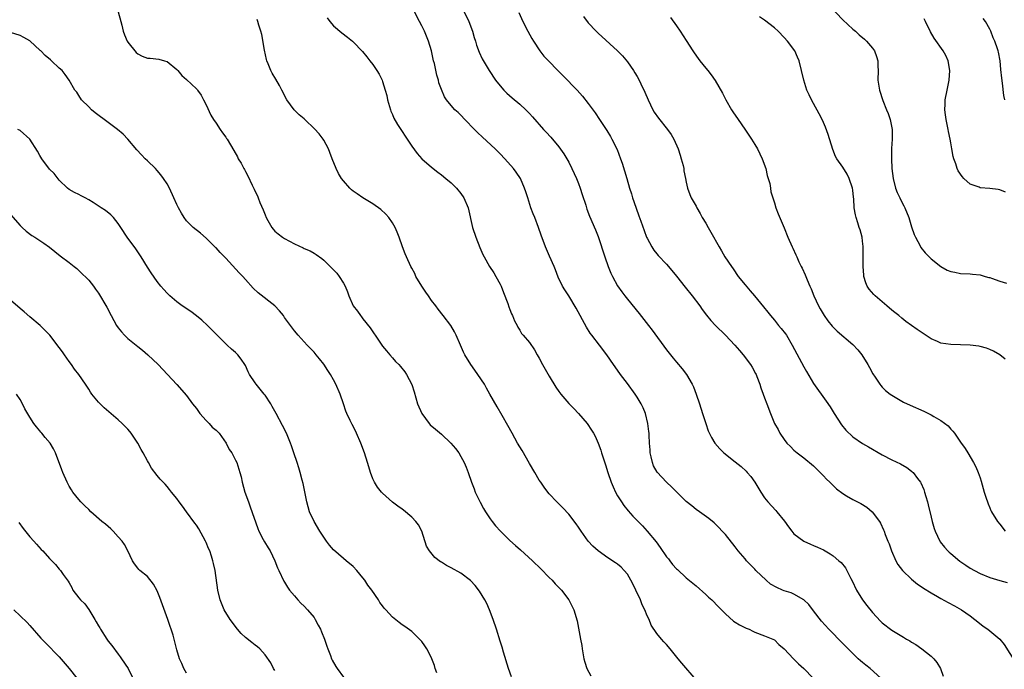
# Model space of a CAD drawing. Units: inches. Extents: x 2511000 to 2514000, y 1512000 to 1515000.
# Drawn here: x 2511969 to 2512170, y 1512967 to 1513099 of the extents above; entities that cross this region are included whole.
import ezdxf

# ---------------------------------------------------------------- set-up
doc = ezdxf.new("R2010")
doc.units = ezdxf.units.IN
doc.header["$MEASUREMENT"] = 0
doc.layers.add('LD25111512_2ft', color=82, linetype='Continuous')

msp = doc.modelspace()

# ---------------------------------------------------------------- linework, layer by layer
at = {"layer": 'LD25111512_2ft'}
for points, elevation in [([(2512134.23, 1513102.23), (2512137, 1513099.35), (2512139, 1513097.45), (2512139.56, 1513097), (2512140.29, 1513096.29), (2512141.37, 1513095.37), (2512141.83, 1513095), (2512143, 1513093.58), (2512143.46, 1513093), (2512143.86, 1513091.86), (2512144.11, 1513091), (2512144.11, 1513089.89), (2512144.16, 1513089), (2512144.15, 1513087), (2512144.44, 1513085), (2512145.13, 1513082.87), (2512145.91, 1513081), (2512146.26, 1513080.26), (2512146.64, 1513079), (2512147.03, 1513077), (2512147.02, 1513075.02), (2512146.89, 1513073.11), (2512146.9, 1513072.9), (2512146.89, 1513071), (2512147.01, 1513069), (2512147.24, 1513067), (2512147.74, 1513065), (2512148.1, 1513064.1), (2512148.58, 1513063), (2512149, 1513062.13), (2512149.4, 1513061.4), (2512149.6, 1513061), (2512150.42, 1513059), (2512151, 1513057.11), (2512151.52, 1513055.52), (2512151.78, 1513055), (2512152.76, 1513053.24), (2512152.92, 1513052.92), (2512153.79, 1513051.79), (2512155, 1513050.59), (2512156.99, 1513048.99), (2512158.29, 1513048.29), (2512159, 1513048.01), (2512159.83, 1513047.83), (2512161, 1513047.6), (2512163, 1513047.53), (2512163.46, 1513047.46), (2512165, 1513047.34), (2512165.23, 1513047.23), (2512166.03, 1513047), (2512166.76, 1513046.76), (2512167, 1513046.74), (2512167.36, 1513046.64), (2512169, 1513046), (2512170.37, 1513045.63)], 7066), ([(2511988.99, 1513101), (2511989.56, 1513099), (2511989.76, 1513098.24), (2511990.02, 1513097), (2511990.28, 1513096.28), (2511990.85, 1513095), (2511991, 1513094.76), (2511992.68, 1513092.68), (2511993, 1513092.41), (2511993.94, 1513091.94), (2511995, 1513091.52), (2511995.52, 1513091.51), (2511997.32, 1513091.31), (2511998.45, 1513091), (2511999, 1513090.83), (2512001, 1513089.21), (2512001.22, 1513089), (2512002, 1513088), (2512003, 1513087.2), (2512005, 1513085.29), (2512005.14, 1513085.14), (2512005.22, 1513085), (2512005.98, 1513083.98), (2512006.47, 1513083), (2512007, 1513081.98), (2512007.92, 1513079.92), (2512008.49, 1513079), (2512009, 1513078.24), (2512009.87, 1513077), (2512010.31, 1513076.31), (2512011, 1513075.4), (2512011.16, 1513075.16), (2512011.28, 1513075), (2512012.65, 1513072.65), (2512013.36, 1513071.36), (2512013.54, 1513071), (2512014.11, 1513070.11), (2512014.67, 1513069), (2512014.8, 1513068.8), (2512015, 1513068.42), (2512015.52, 1513067.52), (2512016.39, 1513065.61), (2512016.79, 1513064.79), (2512017, 1513064.29), (2512017.43, 1513063.43), (2512017.57, 1513063), (2512017.93, 1513062.07), (2512018.59, 1513060.59), (2512019, 1513059.54), (2512019.23, 1513059), (2512019.57, 1513058.43), (2512020.38, 1513057), (2512020.64, 1513056.64), (2512021, 1513056.26), (2512021.68, 1513055.68), (2512022.59, 1513055), (2512023, 1513054.72), (2512025, 1513053.63), (2512026.81, 1513052.81), (2512027, 1513052.7), (2512028.19, 1513052.19), (2512029, 1513051.73), (2512029.47, 1513051.47), (2512030.62, 1513050.62), (2512031, 1513050.28), (2512032.66, 1513048.66), (2512033.63, 1513047.63), (2512034.12, 1513047), (2512035, 1513045.64), (2512035.34, 1513045), (2512035.86, 1513043.86), (2512036.13, 1513043), (2512037, 1513040.99), (2512037.89, 1513039.89), (2512038.47, 1513039), (2512038.72, 1513038.72), (2512039, 1513038.32), (2512040.5, 1513036.5), (2512041, 1513035.72), (2512041.3, 1513035.3), (2512041.48, 1513035), (2512043, 1513032.76), (2512043.78, 1513031.78), (2512044.48, 1513031), (2512045, 1513030.37), (2512045.66, 1513029.66), (2512046.3, 1513029), (2512046.63, 1513028.63), (2512047.54, 1513027.54), (2512047.92, 1513027), (2512048.96, 1513024.96), (2512049.44, 1513023.44), (2512049.77, 1513022.23), (2512050.16, 1513021), (2512051.04, 1513019), (2512052.52, 1513017), (2512052.75, 1513016.75), (2512053.81, 1513015.81), (2512055, 1513014.8), (2512056.94, 1513013), (2512057.87, 1513011.87), (2512058.54, 1513011), (2512059, 1513010.25), (2512059.66, 1513009), (2512060.06, 1513008.06), (2512060.47, 1513007), (2512061.18, 1513005), (2512061.67, 1513003.67), (2512061.94, 1513003), (2512062.92, 1513000.92), (2512063.63, 1512999.63), (2512064.02, 1512999), (2512065, 1512997.55), (2512065.39, 1512997), (2512066.09, 1512996.09), (2512067.05, 1512995), (2512069, 1512993.11), (2512070.13, 1512992.13), (2512071.19, 1512991.19), (2512073.58, 1512989), (2512075.33, 1512987.33), (2512077, 1512985.6), (2512077.61, 1512985), (2512078.27, 1512984.27), (2512079.26, 1512983.26), (2512079.53, 1512983), (2512081.04, 1512981), (2512081.68, 1512979.68), (2512082.05, 1512979), (2512082.72, 1512976.72), (2512083.4, 1512973), (2512083.67, 1512971.67), (2512083.75, 1512971), (2512084.1, 1512969), (2512084.29, 1512968.29), (2512084.71, 1512967), (2512085.53, 1512965.53)], 7048), ([(2512107, 1512964.68), (2512104.07, 1512968.07), (2512103.36, 1512969), (2512101.75, 1512971), (2512101, 1512971.91), (2512100.45, 1512972.45), (2512099.92, 1512973), (2512099, 1512974.13), (2512097.85, 1512975.85), (2512097.4, 1512977), (2512097, 1512977.77), (2512096.52, 1512979), (2512095.99, 1512979.99), (2512095.63, 1512981), (2512094.71, 1512983), (2512094.15, 1512984.15), (2512093.71, 1512985), (2512093, 1512986.22), (2512092.36, 1512987), (2512091.69, 1512987.69), (2512091, 1512988.29), (2512090.59, 1512988.59), (2512089, 1512989.61), (2512087, 1512990.99), (2512085.94, 1512991.94), (2512084.97, 1512993), (2512083.52, 1512995), (2512083, 1512995.83), (2512082.53, 1512996.53), (2512081, 1512998.48), (2512079.78, 1512999.78), (2512078.55, 1513001), (2512077, 1513002.67), (2512076.72, 1513003), (2512075.99, 1513003.99), (2512075.3, 1513005), (2512075, 1513005.46), (2512074.1, 1513007), (2512073, 1513008.85), (2512071.49, 1513011.49), (2512070.57, 1513013), (2512069.47, 1513015), (2512068.61, 1513016.61), (2512067.41, 1513018.59), (2512066.37, 1513020.37), (2512064.91, 1513023), (2512064.21, 1513024.21), (2512063.78, 1513025), (2512062.47, 1513027), (2512061.84, 1513027.84), (2512061.02, 1513029.02), (2512059.83, 1513031), (2512059.55, 1513031.55), (2512058.94, 1513033), (2512058.05, 1513035), (2512057.71, 1513035.71), (2512056.95, 1513036.95), (2512055.38, 1513039), (2512054.33, 1513040.33), (2512053.85, 1513041), (2512053, 1513042.1), (2512052.38, 1513043), (2512051.8, 1513043.8), (2512051, 1513045.01), (2512049.81, 1513047), (2512049.56, 1513047.56), (2512049, 1513048.66), (2512048.8, 1513049), (2512047.86, 1513051), (2512047.63, 1513051.63), (2512047.09, 1513053), (2512046.38, 1513055), (2512045.99, 1513055.99), (2512045.54, 1513057), (2512045, 1513057.96), (2512044.29, 1513059), (2512043.7, 1513059.7), (2512042.64, 1513060.64), (2512041, 1513061.81), (2512039, 1513063.03), (2512037.82, 1513063.82), (2512037, 1513064.41), (2512036.67, 1513064.67), (2512036.34, 1513065), (2512035, 1513066.51), (2512034.63, 1513067), (2512034.01, 1513068.01), (2512033.53, 1513069), (2512032.72, 1513071), (2512032.26, 1513072.26), (2512031.97, 1513073), (2512031, 1513074.79), (2512030.87, 1513075), (2512030.07, 1513076.07), (2512029.13, 1513077.13), (2512027.15, 1513079), (2512027, 1513079.11), (2512025.99, 1513079.99), (2512024.95, 1513080.95), (2512023.48, 1513083), (2512022.42, 1513085), (2512021.95, 1513085.95), (2512021.22, 1513087.22), (2512020.45, 1513088.45), (2512020.17, 1513089), (2512019.63, 1513090.37), (2512019.35, 1513091), (2512019.27, 1513091.27), (2512018.88, 1513093.12), (2512018.34, 1513096.34), (2512018.16, 1513097), (2512017.72, 1513098.28), (2512017.53, 1513099), (2512017.39, 1513099.39)], 7050), ([(2512031.72, 1513099.72), (2512032.23, 1513099), (2512033, 1513098.1), (2512034.67, 1513096.67), (2512035.82, 1513095.82), (2512036.84, 1513095), (2512037, 1513094.85), (2512038.89, 1513092.89), (2512039.8, 1513091.8), (2512040.43, 1513091), (2512041, 1513090.2), (2512041.81, 1513089), (2512042.28, 1513088.28), (2512042.91, 1513087), (2512043, 1513086.78), (2512043.56, 1513085), (2512043.88, 1513083.88), (2512044.03, 1513083), (2512044.6, 1513081), (2512044.7, 1513080.7), (2512045, 1513080.06), (2512045.31, 1513079.31), (2512046.02, 1513078.02), (2512047, 1513076.58), (2512047.62, 1513075.62), (2512048.05, 1513075), (2512049, 1513073.58), (2512050.09, 1513072.09), (2512051.04, 1513071), (2512053, 1513069.27), (2512054.26, 1513068.26), (2512055, 1513067.72), (2512055.92, 1513067), (2512057, 1513066.08), (2512058.12, 1513065), (2512059, 1513063.88), (2512059.61, 1513063), (2512060.45, 1513061), (2512061.36, 1513057), (2512062.06, 1513055), (2512062.89, 1513052.89), (2512063.48, 1513051.48), (2512063.72, 1513051), (2512064.86, 1513049), (2512065.71, 1513047.71), (2512066.12, 1513047), (2512067, 1513045.41), (2512067.19, 1513045), (2512067.71, 1513043.71), (2512068.55, 1513041.45), (2512068.78, 1513040.78), (2512069, 1513040.27), (2512069.35, 1513039.35), (2512069.56, 1513039), (2512069.91, 1513037.91), (2512070.49, 1513037), (2512070.62, 1513036.62), (2512071, 1513036.06), (2512071.38, 1513035.38), (2512071.73, 1513035), (2512073, 1513033.52), (2512073.99, 1513031.99), (2512074.57, 1513031), (2512075, 1513030.34), (2512075.67, 1513029), (2512077, 1513026.66), (2512078.39, 1513024.39), (2512079, 1513023.51), (2512079.39, 1513023), (2512081, 1513021.07), (2512082.02, 1513020.02), (2512083.02, 1513019.02), (2512084.78, 1513017), (2512085.66, 1513015.66), (2512086.06, 1513015), (2512086.38, 1513014.38), (2512086.99, 1513012.99), (2512087.55, 1513011.55), (2512087.7, 1513011), (2512088.01, 1513009.99), (2512088.55, 1513008.55), (2512089.02, 1513007), (2512089.68, 1513005), (2512090.07, 1513004.07), (2512090.56, 1513003), (2512091, 1513002.2), (2512091.75, 1513001), (2512092.25, 1513000.25), (2512093.15, 1512999.15), (2512094.1, 1512998.1), (2512095.16, 1512997), (2512096.09, 1512996.09), (2512097.05, 1512995.05), (2512098.86, 1512992.86), (2512099.71, 1512991.71), (2512101, 1512989.79), (2512101.35, 1512989.35), (2512101.64, 1512989), (2512102.23, 1512988.23), (2512103, 1512987.36), (2512103.19, 1512987.19), (2512105, 1512985.53), (2512107, 1512983.89), (2512109, 1512982.12), (2512109.57, 1512981.57), (2512110.2, 1512981), (2512111.58, 1512979.58), (2512112.19, 1512979), (2512113, 1512978.13), (2512114.68, 1512976.68), (2512115, 1512976.45), (2512115.89, 1512975.89), (2512117.23, 1512975.23), (2512117.82, 1512975), (2512118.62, 1512974.62), (2512119, 1512974.43), (2512121, 1512973.64), (2512122.66, 1512973), (2512123, 1512972.83), (2512123.91, 1512971.91), (2512125, 1512971.01), (2512126.91, 1512969), (2512127, 1512968.92), (2512127.95, 1512967.95), (2512129.04, 1512967), (2512130.94, 1512965)], 7052), ([(2512144.76, 1512965), (2512142.57, 1512967), (2512141.68, 1512967.68), (2512141, 1512968.24), (2512140.59, 1512968.59), (2512140.13, 1512969), (2512139, 1512970.05), (2512138.04, 1512971), (2512136.07, 1512973), (2512135, 1512974.12), (2512134.13, 1512975), (2512132.65, 1512976.65), (2512131, 1512978.74), (2512130.05, 1512980.05), (2512129.02, 1512981), (2512127, 1512982.19), (2512126.43, 1512982.43), (2512125, 1512982.88), (2512124.67, 1512983), (2512123.5, 1512983.5), (2512122.23, 1512984.23), (2512121.29, 1512985), (2512119.23, 1512987), (2512119, 1512987.25), (2512118.13, 1512988.13), (2512117.3, 1512989), (2512117, 1512989.37), (2512115.62, 1512991), (2512115, 1512991.84), (2512113, 1512994.33), (2512111, 1512996.45), (2512110.72, 1512996.72), (2512109.6, 1512997.6), (2512107.72, 1512999), (2512107, 1512999.46), (2512106.17, 1513000.17), (2512105, 1513001.06), (2512103, 1513003.02), (2512102.03, 1513004.03), (2512101, 1513005.03), (2512099.08, 1513007.08), (2512098.35, 1513008.35), (2512098.08, 1513009), (2512097.84, 1513010.16), (2512097.65, 1513011), (2512097.62, 1513011.62), (2512097.52, 1513013), (2512097.42, 1513014.58), (2512097.42, 1513015), (2512097.39, 1513015.39), (2512097.19, 1513017), (2512096.69, 1513019), (2512096.2, 1513020.2), (2512095.81, 1513021), (2512095, 1513022.33), (2512094.57, 1513023), (2512093, 1513025.16), (2512091.58, 1513027), (2512091, 1513027.84), (2512090.15, 1513029), (2512088.79, 1513031), (2512087.3, 1513033), (2512085.76, 1513035), (2512085.42, 1513035.42), (2512084.64, 1513036.64), (2512082.54, 1513040.54), (2512081, 1513043.02), (2512080.23, 1513044.23), (2512079.77, 1513045), (2512078.86, 1513046.86), (2512078.31, 1513048.31), (2512078.03, 1513049), (2512077.11, 1513051.11), (2512076.26, 1513053), (2512075.38, 1513055.38), (2512074.84, 1513057), (2512074.07, 1513059), (2512073.76, 1513059.76), (2512073.3, 1513061), (2512072.63, 1513063), (2512072.25, 1513064.25), (2512072, 1513065), (2512071.15, 1513067), (2512070.28, 1513068.28), (2512069.75, 1513069), (2512067.93, 1513071), (2512067, 1513071.99), (2512065.96, 1513073), (2512063.4, 1513075.4), (2512062.38, 1513076.38), (2512061.79, 1513077), (2512059.82, 1513079), (2512059, 1513079.88), (2512058.42, 1513080.42), (2512057.74, 1513081), (2512057, 1513081.84), (2512056.04, 1513083), (2512055.62, 1513083.62), (2512055, 1513085.15), (2512054.51, 1513086.51), (2512054.4, 1513087), (2512054.05, 1513088.05), (2512053.57, 1513090.43), (2512053.43, 1513091), (2512053, 1513093), (2512052.37, 1513095), (2512051.98, 1513095.98), (2512051.53, 1513097), (2512051, 1513098.12), (2512050.56, 1513099), (2512049.49, 1513101)], 7054), ([(2512059.67, 1513101), (2512060.62, 1513099), (2512061.38, 1513097), (2512061.73, 1513095.73), (2512061.98, 1513095), (2512062.2, 1513094.2), (2512062.73, 1513092.73), (2512063.35, 1513091.35), (2512064.74, 1513089), (2512066.08, 1513087), (2512067, 1513085.86), (2512067.76, 1513085), (2512068.39, 1513084.39), (2512069.46, 1513083.46), (2512071, 1513082.13), (2512072.24, 1513081), (2512072.62, 1513080.62), (2512073, 1513080.2), (2512073.58, 1513079.58), (2512075.88, 1513077), (2512076.43, 1513076.43), (2512077.37, 1513075.37), (2512079, 1513073.42), (2512080.02, 1513072.02), (2512080.62, 1513071), (2512081, 1513070.32), (2512081.65, 1513069), (2512082.57, 1513067), (2512083, 1513065.93), (2512083.36, 1513065), (2512083.74, 1513063.74), (2512084.47, 1513061.53), (2512084.71, 1513060.71), (2512085.26, 1513059.26), (2512086.48, 1513056.48), (2512087, 1513055.14), (2512088.36, 1513051), (2512089.09, 1513049), (2512089.64, 1513047.64), (2512089.93, 1513047), (2512091, 1513045.05), (2512091.84, 1513043.84), (2512092.48, 1513043), (2512093, 1513042.34), (2512095.41, 1513039.41), (2512097.31, 1513037), (2512098.04, 1513036.04), (2512101, 1513032.01), (2512102.32, 1513030.32), (2512103, 1513029.48), (2512104.15, 1513028.15), (2512105.03, 1513027), (2512106.23, 1513025), (2512106.47, 1513024.47), (2512107.05, 1513023), (2512107.72, 1513021), (2512108.33, 1513019), (2512108.98, 1513016.98), (2512109.51, 1513015.51), (2512110.14, 1513014.14), (2512110.87, 1513013), (2512111.84, 1513011.84), (2512112.67, 1513011), (2512115, 1513009.16), (2512116.2, 1513008.2), (2512117.24, 1513007.24), (2512117.45, 1513007), (2512118.17, 1513006.17), (2512118.99, 1513005), (2512120.23, 1513003), (2512121, 1513001.84), (2512121.67, 1513001), (2512123.27, 1512999.27), (2512123.51, 1512999), (2512125.06, 1512997.06), (2512125.9, 1512995.9), (2512126.57, 1512995), (2512127, 1512994.5), (2512128.98, 1512992.98), (2512130.36, 1512992.36), (2512131, 1512992.11), (2512131.78, 1512991.78), (2512133, 1512991.21), (2512134.39, 1512990.39), (2512135, 1512989.97), (2512136.18, 1512989), (2512136.61, 1512988.61), (2512137.51, 1512987.51), (2512137.81, 1512987), (2512138.63, 1512985.38), (2512138.89, 1512984.89), (2512139.79, 1512983), (2512141, 1512981), (2512141.87, 1512979.87), (2512143, 1512978.45), (2512144.67, 1512976.67), (2512145, 1512976.35), (2512147, 1512974.8), (2512149, 1512973.57), (2512149.37, 1512973.37), (2512149.99, 1512973), (2512150.64, 1512972.64), (2512151, 1512972.37), (2512151.87, 1512971.87), (2512153.12, 1512971), (2512155, 1512969.53), (2512155.54, 1512969), (2512156.2, 1512968.2), (2512156.89, 1512967), (2512157.44, 1512965.44)], 7056), ([(2512070.81, 1513100.81), (2512071.66, 1513099), (2512072.69, 1513097), (2512073.5, 1513095.5), (2512073.79, 1513095), (2512075.1, 1513093), (2512075.95, 1513091.95), (2512076.85, 1513091), (2512078.77, 1513089), (2512079.9, 1513087.9), (2512082.73, 1513085), (2512083.8, 1513083.8), (2512085, 1513082.28), (2512086.38, 1513080.38), (2512087.31, 1513079), (2512088.77, 1513076.77), (2512089.53, 1513075.53), (2512089.84, 1513075), (2512090.91, 1513072.91), (2512091.61, 1513071), (2512091.92, 1513070.08), (2512092.86, 1513067), (2512093.43, 1513065), (2512093.83, 1513063.83), (2512094.04, 1513063), (2512094.31, 1513062.31), (2512095.33, 1513059.33), (2512095.76, 1513058.24), (2512096.39, 1513056.39), (2512096.92, 1513055), (2512097, 1513054.82), (2512097.97, 1513053), (2512098.37, 1513052.37), (2512099, 1513051.61), (2512099.27, 1513051.27), (2512101, 1513049.46), (2512101.4, 1513049), (2512103, 1513047.02), (2512104.77, 1513044.77), (2512106.23, 1513043), (2512107.76, 1513041), (2512108.27, 1513040.27), (2512109.12, 1513039.12), (2512110.02, 1513038.02), (2512110.95, 1513037), (2512113, 1513035.01), (2512114.93, 1513033), (2512115.87, 1513031.87), (2512116.63, 1513031), (2512118.13, 1513029), (2512118.45, 1513028.45), (2512119.17, 1513027.17), (2512119.26, 1513027), (2512119.44, 1513026.56), (2512120.05, 1513025), (2512120.25, 1513024.25), (2512120.74, 1513023), (2512121, 1513022.23), (2512121.46, 1513021), (2512122.22, 1513019), (2512123.02, 1513017), (2512123.76, 1513015.76), (2512124.13, 1513015), (2512125, 1513013.73), (2512125.56, 1513013), (2512126.29, 1513012.29), (2512127, 1513011.52), (2512127.62, 1513011), (2512129, 1513010.01), (2512131, 1513008.34), (2512131.65, 1513007.65), (2512132.34, 1513007), (2512133, 1513006.34), (2512133.64, 1513005.64), (2512134.33, 1513005), (2512134.65, 1513004.65), (2512135, 1513004.35), (2512135.69, 1513003.69), (2512137, 1513002.69), (2512137.74, 1513002.26), (2512139, 1513001.49), (2512140.65, 1513000.65), (2512141.9, 1512999.9), (2512142.99, 1512998.99), (2512144.45, 1512997), (2512144.65, 1512996.65), (2512145.3, 1512995.3), (2512145.42, 1512995), (2512145.63, 1512994.37), (2512146.16, 1512993), (2512146.41, 1512992.41), (2512146.89, 1512991), (2512147.78, 1512989), (2512148.21, 1512988.21), (2512149.13, 1512987), (2512151, 1512985.22), (2512152.24, 1512984.24), (2512153, 1512983.75), (2512153.42, 1512983.42), (2512155, 1512982.44), (2512156.33, 1512981.67), (2512157, 1512981.26), (2512158.46, 1512980.46), (2512159.77, 1512979.77), (2512161.2, 1512979), (2512163, 1512977.73), (2512163.96, 1512977), (2512164.52, 1512976.52), (2512165.64, 1512975.64), (2512166.59, 1512975), (2512167, 1512974.68), (2512169, 1512973.02), (2512169.91, 1512971.91), (2512172.26, 1512968.26)], 7058), ([(2512084.02, 1513100.02), (2512085, 1513098.72), (2512086.6, 1513097), (2512087, 1513096.6), (2512090.99, 1513092.99), (2512092, 1513092), (2512093, 1513090.8), (2512094.25, 1513089), (2512094.54, 1513088.54), (2512095, 1513087.76), (2512095.41, 1513087), (2512095.75, 1513086.25), (2512096.57, 1513084.57), (2512097.24, 1513083), (2512098.21, 1513081), (2512098.48, 1513080.48), (2512099.31, 1513079.31), (2512101.17, 1513077), (2512101.92, 1513075.92), (2512102.48, 1513075), (2512103.35, 1513073), (2512103.74, 1513071.74), (2512103.99, 1513071), (2512104.36, 1513069.64), (2512104.5, 1513069), (2512104.53, 1513068.53), (2512104.86, 1513067), (2512105, 1513066.21), (2512105.27, 1513065), (2512105.71, 1513063.71), (2512106.04, 1513063), (2512107, 1513061.33), (2512107.14, 1513061), (2512107.84, 1513059.84), (2512108.27, 1513059), (2512109, 1513057.86), (2512109.48, 1513057), (2512110.05, 1513056.05), (2512111.7, 1513053), (2512112.2, 1513052.2), (2512112.9, 1513051), (2512114.23, 1513049), (2512114.56, 1513048.56), (2512115.6, 1513047), (2512117, 1513045.25), (2512118.06, 1513044.06), (2512118.96, 1513043), (2512120.79, 1513040.79), (2512121.68, 1513039.68), (2512122.18, 1513039), (2512123, 1513038.04), (2512123.85, 1513037), (2512124.38, 1513036.38), (2512125.27, 1513035.27), (2512125.45, 1513035), (2512126.66, 1513033), (2512129, 1513028.57), (2512129.57, 1513027.57), (2512131, 1513025.15), (2512133.57, 1513021.57), (2512134.36, 1513020.36), (2512135, 1513019.38), (2512135.22, 1513019), (2512136.71, 1513016.71), (2512137.61, 1513015.61), (2512139, 1513014.3), (2512141, 1513012.93), (2512142.21, 1513012.21), (2512145, 1513010.63), (2512147, 1513009.57), (2512148.73, 1513008.73), (2512150.01, 1513008.01), (2512151, 1513007.28), (2512151.16, 1513007.16), (2512151.31, 1513007), (2512152.25, 1513005.75), (2512152.84, 1513005), (2512152.91, 1513004.91), (2512153.52, 1513003.52), (2512153.68, 1513003), (2512153.91, 1513002.09), (2512154.26, 1513001), (2512154.41, 1513000.41), (2512155, 1512997.86), (2512155.21, 1512997), (2512155.6, 1512995.6), (2512155.83, 1512995), (2512156.79, 1512993), (2512156.88, 1512992.88), (2512157.75, 1512991.75), (2512158.42, 1512991), (2512158.71, 1512990.71), (2512159, 1512990.46), (2512160.89, 1512988.89), (2512162.08, 1512988.08), (2512163, 1512987.5), (2512163.87, 1512987), (2512165, 1512986.42), (2512167, 1512985.6), (2512169, 1512984.99), (2512170.55, 1512984.55)], 7060), ([(2512101.81, 1513099.81), (2512103, 1513098.12), (2512103.73, 1513097), (2512105, 1513095.14), (2512106.37, 1513093), (2512106.6, 1513092.6), (2512107.42, 1513091.42), (2512107.76, 1513091), (2512109, 1513089.46), (2512109.39, 1513089), (2512110.11, 1513088.11), (2512110.94, 1513086.94), (2512112.41, 1513084.41), (2512113.11, 1513083), (2512114.25, 1513081), (2512114.54, 1513080.54), (2512115.58, 1513079), (2512116.95, 1513077.05), (2512117.78, 1513075.78), (2512118.33, 1513075), (2512119, 1513073.92), (2512119.54, 1513073), (2512120, 1513072), (2512120.51, 1513071), (2512121.23, 1513069), (2512121.55, 1513067.55), (2512121.74, 1513067), (2512122.05, 1513065.95), (2512122.19, 1513065), (2512122.28, 1513064.28), (2512123, 1513062.04), (2512123.3, 1513061), (2512123.76, 1513059.76), (2512125, 1513056.93), (2512125.74, 1513055), (2512126.61, 1513053), (2512126.75, 1513052.75), (2512127.4, 1513051.4), (2512127.56, 1513051), (2512128.01, 1513049.99), (2512128.5, 1513049), (2512128.67, 1513048.67), (2512129.29, 1513047.29), (2512129.67, 1513046.33), (2512130.25, 1513045), (2512130.49, 1513044.49), (2512131.08, 1513043), (2512132, 1513041), (2512132.38, 1513040.38), (2512133.16, 1513039), (2512133.92, 1513037.92), (2512134.82, 1513036.82), (2512135, 1513036.62), (2512135.82, 1513035.82), (2512139, 1513033.11), (2512140.01, 1513032.01), (2512140.86, 1513031), (2512142.1, 1513029), (2512142.4, 1513028.4), (2512143.11, 1513027.11), (2512143.59, 1513026.41), (2512144.51, 1513025), (2512144.72, 1513024.72), (2512145, 1513024.42), (2512145.71, 1513023.71), (2512146.62, 1513023), (2512147, 1513022.74), (2512149, 1513021.57), (2512149.37, 1513021.37), (2512150.72, 1513020.72), (2512153.52, 1513019.52), (2512155, 1513018.79), (2512155.57, 1513018.43), (2512157, 1513017.6), (2512158.48, 1513016.48), (2512159, 1513015.86), (2512159.45, 1513015.45), (2512159.75, 1513015), (2512161, 1513013.18), (2512161.92, 1513011.92), (2512162.5, 1513011), (2512163.68, 1513009), (2512164.13, 1513008.13), (2512164.58, 1513007), (2512165, 1513005.87), (2512165.21, 1513005.21), (2512165.85, 1513003), (2512166.27, 1513001.73), (2512166.48, 1513001), (2512166.62, 1513000.62), (2512167, 1512999.78), (2512167.22, 1512999.22), (2512167.33, 1512999), (2512168.53, 1512997), (2512169, 1512996.44), (2512170.09, 1512995)], 7062), ([(2512170.12, 1513030.12), (2512169, 1513030.99), (2512167.74, 1513031.74), (2512167, 1513032.1), (2512166.34, 1513032.34), (2512165, 1513032.72), (2512164.77, 1513032.77), (2512163, 1513032.99), (2512159, 1513033.08), (2512157, 1513033.38), (2512156.27, 1513033.73), (2512155, 1513034.27), (2512152.17, 1513036.17), (2512151.01, 1513037), (2512149.82, 1513037.82), (2512149, 1513038.47), (2512148.38, 1513039), (2512147.6, 1513039.6), (2512147, 1513040.1), (2512145.97, 1513041), (2512145, 1513041.8), (2512143.59, 1513043), (2512143.29, 1513043.29), (2512142.36, 1513044.36), (2512141.96, 1513045), (2512141.66, 1513045.66), (2512141.28, 1513047), (2512141.24, 1513047.24), (2512141.13, 1513049), (2512141.15, 1513051.15), (2512141.12, 1513053.12), (2512141, 1513054.16), (2512140.89, 1513055), (2512140.52, 1513056.52), (2512140.34, 1513057), (2512140.04, 1513057.96), (2512139.69, 1513059), (2512139.53, 1513059.53), (2512139.32, 1513061), (2512139.21, 1513062.79), (2512139.15, 1513063.15), (2512139, 1513064.59), (2512138.94, 1513065), (2512138.27, 1513067), (2512137.85, 1513067.85), (2512137, 1513069.28), (2512135.76, 1513071), (2512135.47, 1513071.47), (2512134.9, 1513072.9), (2512133.95, 1513075.95), (2512133.41, 1513077.41), (2512133, 1513078.4), (2512132.74, 1513079), (2512132.16, 1513080.16), (2512131, 1513082.29), (2512130.59, 1513083), (2512130.07, 1513084.07), (2512129.64, 1513085), (2512129, 1513087), (2512128.55, 1513089), (2512128.04, 1513091), (2512127.74, 1513091.74), (2512127.16, 1513093), (2512125.71, 1513095), (2512125, 1513095.76), (2512123.8, 1513097), (2512123, 1513097.69), (2512121, 1513099.26), (2512119.93, 1513099.93)], 7064), ([(2512170.2, 1513064.2), (2512169, 1513064.64), (2512168.72, 1513064.72), (2512167, 1513064.91), (2512165, 1513065.1), (2512164.81, 1513065.19), (2512163, 1513065.83), (2512161.69, 1513067), (2512161.36, 1513067.36), (2512160.55, 1513068.55), (2512160.33, 1513069), (2512160.06, 1513069.94), (2512159.65, 1513071), (2512159.48, 1513071.48), (2512159.25, 1513073), (2512159, 1513074.28), (2512158.88, 1513075), (2512158.53, 1513076.53), (2512158.47, 1513077), (2512158.07, 1513079), (2512157.97, 1513079.97), (2512157.83, 1513081), (2512157.85, 1513082.15), (2512157.9, 1513083), (2512158.29, 1513085), (2512158.71, 1513087), (2512158.84, 1513089), (2512158.48, 1513091), (2512158.03, 1513092.03), (2512157.49, 1513093), (2512155.62, 1513095.62), (2512154.89, 1513096.89), (2512153.87, 1513099), (2512153.55, 1513099.55)], 7068), ([(2512170.05, 1513083), (2512169.87, 1513083.87), (2512169.58, 1513086.42), (2512169.43, 1513087.43), (2512169.24, 1513089.24), (2512169.08, 1513091), (2512168.73, 1513092.73), (2512168.69, 1513093), (2512168.57, 1513093.43), (2512168, 1513095), (2512167.66, 1513095.66), (2512167.2, 1513097), (2512167, 1513097.43), (2512166.09, 1513099), (2512165.64, 1513099.64)], 7070), ([(2512069.34, 1512965.34), (2512068.74, 1512967), (2512067.67, 1512970.33), (2512067.39, 1512971.39), (2512067, 1512972.58), (2512066.26, 1512975), (2512065.58, 1512977), (2512064.83, 1512979), (2512064.26, 1512980.26), (2512063.88, 1512981), (2512062.79, 1512982.79), (2512061.93, 1512983.93), (2512060.97, 1512984.97), (2512059, 1512986.47), (2512057, 1512987.57), (2512056.05, 1512988.05), (2512055, 1512988.7), (2512054.8, 1512988.8), (2512053.65, 1512989.65), (2512052.55, 1512991), (2512051.98, 1512991.98), (2512050.99, 1512995), (2512050.31, 1512996.31), (2512049.81, 1512997), (2512049, 1512997.91), (2512047.28, 1512999.28), (2512047, 1512999.48), (2512046.15, 1513000.15), (2512045, 1513000.97), (2512043, 1513002.78), (2512042.78, 1513003), (2512041.98, 1513003.98), (2512041.32, 1513005), (2512041, 1513005.68), (2512040.54, 1513007), (2512040.17, 1513008.17), (2512039.95, 1513009), (2512039.33, 1513011), (2512038.58, 1513013), (2512037.7, 1513015), (2512037.47, 1513015.47), (2512036.77, 1513016.77), (2512036.39, 1513017.61), (2512035.73, 1513019), (2512035.52, 1513019.52), (2512034.99, 1513020.99), (2512034.32, 1513023), (2512033.47, 1513025), (2512033, 1513025.87), (2512032.34, 1513027), (2512031.82, 1513027.82), (2512031, 1513029.06), (2512030.15, 1513030.15), (2512029.42, 1513031), (2512029.24, 1513031.24), (2512029, 1513031.52), (2512028.29, 1513032.29), (2512027.59, 1513033), (2512025.78, 1513035), (2512025, 1513035.89), (2512023, 1513038.63), (2512022.75, 1513039), (2512021.96, 1513039.96), (2512021.03, 1513041), (2512017.63, 1513043.63), (2512016.6, 1513044.6), (2512015, 1513046.39), (2512014.48, 1513047), (2512013.74, 1513047.74), (2512011, 1513050.72), (2512009.85, 1513051.85), (2512009, 1513052.8), (2512008.89, 1513052.89), (2512007, 1513054.8), (2512005.81, 1513055.81), (2512004.34, 1513057), (2512003, 1513058.34), (2512002.49, 1513059), (2512001.92, 1513059.92), (2512001.32, 1513061), (2512001, 1513061.65), (2512000.41, 1513063), (2511999.5, 1513065), (2511999, 1513065.86), (2511998.3, 1513067), (2511997.74, 1513067.74), (2511997, 1513068.63), (2511996.65, 1513069), (2511995, 1513070.6), (2511994.56, 1513071), (2511993.79, 1513071.79), (2511992.85, 1513072.85), (2511991.02, 1513075), (2511990.01, 1513076.01), (2511988.88, 1513077), (2511987, 1513078.42), (2511984.35, 1513080.35), (2511983.54, 1513081), (2511983, 1513081.58), (2511981.55, 1513083), (2511981, 1513083.87), (2511980.55, 1513084.55), (2511980.16, 1513085), (2511979.03, 1513087), (2511978.22, 1513088.22), (2511977.57, 1513089), (2511977, 1513089.48), (2511975.43, 1513091), (2511975.18, 1513091.18), (2511974.08, 1513092.08), (2511973.24, 1513093), (2511973.11, 1513093.11), (2511971, 1513095.06), (2511969.73, 1513095.73), (2511969, 1513096.15), (2511967, 1513096.76)], 7046), ([(2512054.09, 1512966.09), (2512053.75, 1512967), (2512053.59, 1512967.59), (2512053.08, 1512969), (2512053, 1512969.2), (2512052.06, 1512971), (2512051.64, 1512971.64), (2512051, 1512972.52), (2512050.77, 1512972.77), (2512049, 1512974.56), (2512047.56, 1512975.56), (2512047, 1512975.92), (2512046.37, 1512976.37), (2512045, 1512977.47), (2512043.65, 1512979), (2512043.33, 1512979.33), (2512043, 1512979.76), (2512042.47, 1512980.47), (2512042.15, 1512981), (2512040.79, 1512983), (2512040.01, 1512984.01), (2512039.38, 1512985), (2512039, 1512985.51), (2512037.73, 1512987), (2512037, 1512987.79), (2512035.58, 1512989), (2512035, 1512989.46), (2512033, 1512991.24), (2512032.16, 1512992.16), (2512031.58, 1512993), (2512031, 1512993.81), (2512030.2, 1512995), (2512029, 1512997), (2512028.09, 1512999), (2512027.52, 1513001), (2512026.77, 1513004.77), (2512026.59, 1513005.41), (2512026.2, 1513007), (2512025.93, 1513007.93), (2512025.59, 1513009), (2512024.91, 1513011), (2512024.41, 1513012.41), (2512024.21, 1513013), (2512023.36, 1513015), (2512022.57, 1513016.57), (2512021.29, 1513019), (2512021, 1513019.51), (2512020.44, 1513020.44), (2512020.17, 1513021), (2512019, 1513022.8), (2512018.85, 1513023), (2512017.98, 1513023.98), (2512017.21, 1513025), (2512017, 1513025.3), (2512015.86, 1513027), (2512015.56, 1513027.56), (2512015, 1513028.8), (2512014.89, 1513029), (2512014.14, 1513030.14), (2512013.46, 1513031), (2512013, 1513031.45), (2512012.15, 1513032.15), (2512011.27, 1513033), (2512011, 1513033.24), (2512008.13, 1513036.13), (2512007.25, 1513037), (2512006.07, 1513038.07), (2512005, 1513038.92), (2512003.82, 1513039.82), (2512002.06, 1513041), (2512001, 1513041.83), (2511999.58, 1513043), (2511999, 1513043.59), (2511998.34, 1513044.34), (2511997.74, 1513045), (2511997, 1513045.94), (2511995.75, 1513047.75), (2511995, 1513048.86), (2511993.68, 1513051), (2511992.61, 1513052.61), (2511990.88, 1513055), (2511989.56, 1513057), (2511989, 1513057.82), (2511988.04, 1513059), (2511987.53, 1513059.53), (2511986.41, 1513060.41), (2511985.57, 1513061), (2511983.92, 1513062.08), (2511983, 1513062.65), (2511982.28, 1513063), (2511981.44, 1513063.44), (2511981, 1513063.72), (2511980.11, 1513064.11), (2511979, 1513064.76), (2511978.7, 1513065), (2511977, 1513066.64), (2511975.96, 1513067.96), (2511975, 1513068.89), (2511973.42, 1513071), (2511973, 1513071.69), (2511972.54, 1513072.54), (2511971, 1513074.99), (2511969, 1513076.73), (2511968.55, 1513077)], 7044), ([(2511967, 1513059.61), (2511969, 1513057.39), (2511969.39, 1513057), (2511970.24, 1513056.24), (2511971.37, 1513055.37), (2511971.97, 1513055), (2511973.81, 1513053.81), (2511974.99, 1513052.99), (2511977.2, 1513051.2), (2511979, 1513049.82), (2511980.05, 1513049), (2511980.58, 1513048.58), (2511981.62, 1513047.62), (2511982.62, 1513046.62), (2511983, 1513046.21), (2511983.97, 1513045), (2511984.41, 1513044.41), (2511985, 1513043.56), (2511986.69, 1513040.69), (2511987.57, 1513039), (2511988.67, 1513037), (2511989, 1513036.49), (2511989.68, 1513035.68), (2511990.33, 1513035), (2511991, 1513034.35), (2511993, 1513032.72), (2511993.96, 1513031.96), (2511995.07, 1513031), (2511997.19, 1513029), (2512000.97, 1513024.97), (2512003, 1513022.68), (2512004.22, 1513021), (2512005, 1513020.05), (2512005.41, 1513019.41), (2512005.72, 1513019), (2512007, 1513017.58), (2512007.6, 1513017), (2512008.24, 1513016.24), (2512009, 1513015.6), (2512009.61, 1513015), (2512011.04, 1513013), (2512011.71, 1513011.71), (2512012.19, 1513011), (2512013, 1513009.52), (2512013.24, 1513009), (2512013.68, 1513007.68), (2512013.87, 1513007), (2512014.1, 1513006.1), (2512014.35, 1513005), (2512014.9, 1513003), (2512015.6, 1513001), (2512015.98, 1512999.98), (2512017.54, 1512995.54), (2512017.76, 1512995), (2512018.65, 1512993.35), (2512018.88, 1512992.88), (2512019.61, 1512991.61), (2512020.02, 1512991), (2512020.99, 1512989), (2512021.54, 1512987.54), (2512021.8, 1512987), (2512022.85, 1512984.85), (2512023, 1512984.64), (2512023.6, 1512983.6), (2512024.03, 1512983), (2512025, 1512981.84), (2512025.73, 1512981), (2512026.34, 1512980.34), (2512027, 1512979.71), (2512027.7, 1512979), (2512029, 1512977.38), (2512029.27, 1512977), (2512029.88, 1512975.88), (2512030.3, 1512975), (2512030.51, 1512974.51), (2512031.11, 1512973), (2512031.59, 1512971.59), (2512031.81, 1512971), (2512032.35, 1512969.65), (2512032.58, 1512969), (2512032.72, 1512968.72), (2512033.43, 1512967.43), (2512033.72, 1512967), (2512035, 1512965.24)], 7042), ([(2512021, 1512966.6), (2512020.76, 1512967), (2512020.16, 1512968.16), (2512019, 1512969.81), (2512017.94, 1512971), (2512017.45, 1512971.45), (2512017, 1512971.75), (2512016.32, 1512972.32), (2512015, 1512973.33), (2512014.14, 1512974.14), (2512013.35, 1512975), (2512011.85, 1512977), (2512010.66, 1512979), (2512009.83, 1512981), (2512009.34, 1512983), (2512008.84, 1512987), (2512008.45, 1512988.45), (2512008.37, 1512989), (2512008.09, 1512989.91), (2512007.7, 1512991), (2512007.47, 1512991.47), (2512007, 1512992.7), (2512006.87, 1512993), (2512005.49, 1512995.49), (2512005, 1512996.24), (2512004.68, 1512996.68), (2512002.94, 1512999), (2512002.13, 1513000.13), (2512001.45, 1513001), (2512001, 1513001.66), (2511999.91, 1513003), (2511999.52, 1513003.52), (2511999, 1513004.15), (2511998.6, 1513004.6), (2511998.18, 1513005), (2511997.61, 1513005.61), (2511997, 1513006.36), (2511995.85, 1513007.85), (2511995.22, 1513009), (2511995, 1513009.36), (2511994.14, 1513011), (2511993.69, 1513011.69), (2511993.01, 1513013), (2511991.68, 1513015), (2511991.38, 1513015.38), (2511991, 1513015.81), (2511989.81, 1513017), (2511989, 1513017.73), (2511986.17, 1513020.17), (2511985.34, 1513021), (2511985, 1513021.36), (2511983.67, 1513023), (2511983.38, 1513023.38), (2511983, 1513024), (2511982.59, 1513024.59), (2511982.34, 1513025), (2511980.97, 1513027), (2511980.1, 1513028.1), (2511979.47, 1513029), (2511979, 1513029.63), (2511978.03, 1513031), (2511977.62, 1513031.62), (2511977, 1513032.5), (2511975.04, 1513035.04), (2511974.05, 1513036.05), (2511973.08, 1513037), (2511971, 1513038.74), (2511969.8, 1513039.8), (2511969, 1513040.46), (2511967, 1513042.17)], 7040), ([(2512003, 1512966.06), (2512002.4, 1512967), (2512002, 1512968), (2512001.55, 1512969), (2512001, 1512970.79), (2512000.22, 1512973.78), (2511999.83, 1512975), (2511999.6, 1512975.6), (2511999.17, 1512977), (2511997.52, 1512981.52), (2511997, 1512982.83), (2511996.21, 1512984.21), (2511995, 1512985.76), (2511993.43, 1512987), (2511993.21, 1512987.21), (2511993, 1512987.46), (2511992.34, 1512988.34), (2511991.96, 1512989), (2511990.99, 1512991), (2511990.3, 1512992.3), (2511989.81, 1512993), (2511989, 1512993.9), (2511987.97, 1512995), (2511987.49, 1512995.49), (2511986.43, 1512996.43), (2511985.71, 1512997), (2511983.43, 1512999), (2511983, 1512999.42), (2511982.22, 1513000.22), (2511981.42, 1513001), (2511981, 1513001.47), (2511979.76, 1513003), (2511979.46, 1513003.46), (2511979, 1513004.21), (2511978.58, 1513005), (2511977.71, 1513007), (2511977.54, 1513007.54), (2511976.25, 1513011), (2511975.81, 1513011.81), (2511975.11, 1513013), (2511974.13, 1513014.13), (2511973.44, 1513015), (2511973.23, 1513015.23), (2511973, 1513015.52), (2511972.32, 1513016.32), (2511971.83, 1513017), (2511971, 1513018.26), (2511969.99, 1513019.99), (2511969.51, 1513021), (2511969, 1513021.89), (2511968.29, 1513023)], 7038), ([(2511968.76, 1512996.76), (2511969.6, 1512995.6), (2511971, 1512993.86), (2511971.79, 1512993), (2511972.34, 1512992.34), (2511973.31, 1512991.31), (2511973.63, 1512991), (2511975, 1512989.47), (2511976.21, 1512988.21), (2511977, 1512987.28), (2511977.27, 1512987), (2511977.8, 1512986.2), (2511978.83, 1512984.83), (2511979, 1512984.45), (2511979.55, 1512983.55), (2511979.79, 1512983), (2511981, 1512981.39), (2511981.32, 1512981), (2511982.19, 1512980.19), (2511983.02, 1512979.02), (2511984.24, 1512977), (2511984.55, 1512976.55), (2511985, 1512975.71), (2511985.27, 1512975.27), (2511985.39, 1512975), (2511986.69, 1512973), (2511987, 1512972.57), (2511987.69, 1512971.69), (2511989, 1512969.9), (2511989.4, 1512969.4), (2511989.7, 1512969), (2511991.04, 1512967), (2511992.03, 1512965)], 7036), ([(2511967.71, 1512979), (2511969, 1512977.74), (2511970.41, 1512976.41), (2511971, 1512975.78), (2511973.22, 1512973.22), (2511974.21, 1512972.21), (2511977, 1512969.42), (2511979, 1512967.02), (2511980.61, 1512965)], 7034)]:
    msp.add_lwpolyline(points, dxfattribs=dict(at, elevation=elevation))

doc.saveas('drawing.dxf')
